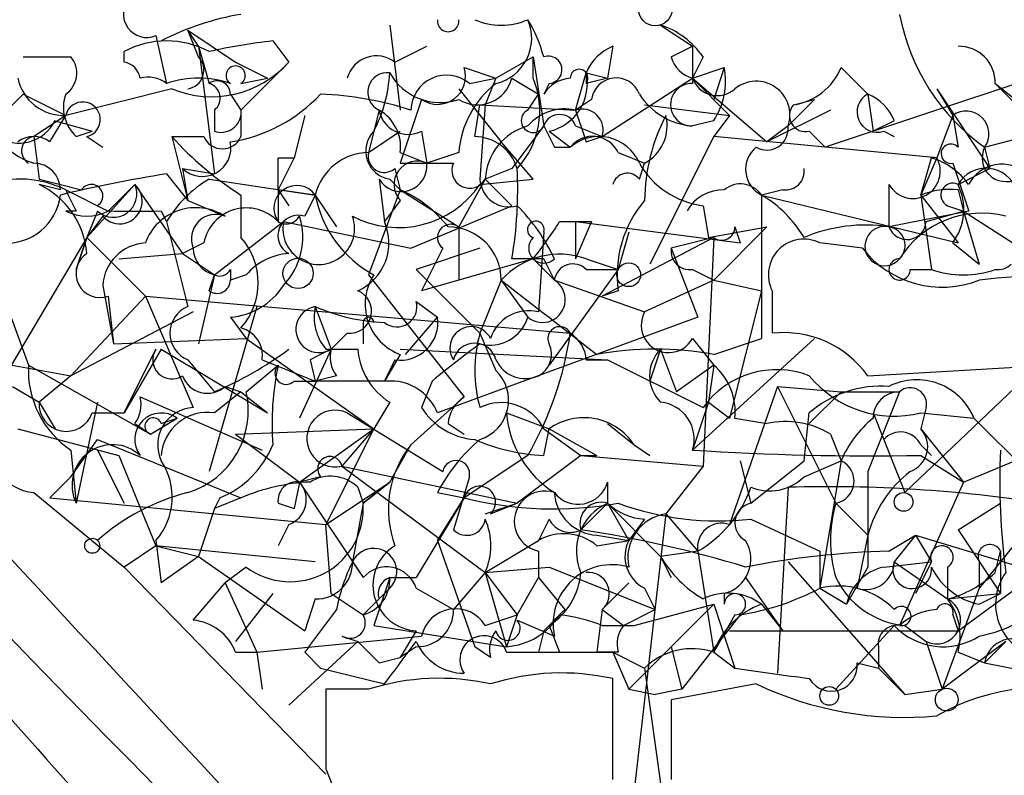
# Model space of a CAD drawing. Extents: x -181460 to 181984, y -359288 to 4684.
# Drawn here: x 182 to 198, y 4186 to 4198 of the extents above; entities that cross this region are included whole.
import ezdxf

# ---------------------------------------------------------------- set-up
doc = ezdxf.new("R2010")
doc.units = 0
doc.header["$MEASUREMENT"] = 0
doc.layers.add('MAIN', color=5, linetype='CONTINUOUS')

msp = doc.modelspace()

# ---------------------------------------------------------------- linework, layer by layer
at = {"layer": 'MAIN'}
for p, q in [((187.7907, 4198.0872), (187.96, 4196.7325)), ((192.1087, 4198.0872), (192.6167, 4197.7485)), ((184.0653, 4197.9179), (184.2347, 4197.1559)), ((184.7427, 4197.7485), (184.5733, 4198.0025)), ((184.5733, 4198.0025), (185.3353, 4197.4945)), ((184.7427, 4197.5792), (184.5733, 4198.0025)), ((184.7427, 4197.7485), (184.912, 4197.1559)), ((184.7427, 4197.7485), (184.9967, 4195.7165)), ((185.928, 4197.8332), (186.182, 4197.4945)), ((187.8753, 4197.4945), (188.3833, 4197.7485)), ((191.3467, 4197.7485), (191.262, 4197.2405)), ((192.278, 4197.5792), (192.6167, 4197.7485)), ((192.6167, 4197.7485), (192.6167, 4197.1559)), ((183.5573, 4197.4945), (183.5573, 4197.6639)), ((181.9487, 4197.5792), (182.7107, 4197.5792)), ((185.3353, 4197.4945), (185.8433, 4197.2405)), ((186.182, 4197.4945), (185.42, 4196.7325)), ((189.484, 4197.2405), (190.0767, 4197.5792)), ((190.0767, 4197.5792), (190.246, 4196.4785)), ((190.0767, 4197.2405), (190.0767, 4197.5792)), ((192.786, 4197.5792), (192.6167, 4197.2405)), ((188.976, 4197.4099), (189.484, 4197.2405)), ((190.754, 4196.7325), (190.9233, 4197.3252)), ((190.9233, 4197.3252), (190.9233, 4197.1559)), ((190.9233, 4197.3252), (191.262, 4197.2405)), ((192.6167, 4197.2405), (193.1247, 4197.4099)), ((193.1247, 4197.4099), (192.9553, 4196.9019)), ((194.9873, 4197.4099), (195.4107, 4196.9865)), ((185.42, 4197.1559), (185.8433, 4197.2405)), ((189.0607, 4197.1559), (189.484, 4197.2405)), ((189.484, 4197.2405), (189.3147, 4196.8172)), ((189.738, 4197.2405), (190.1613, 4196.9865)), ((190.3307, 4197.1559), (190.246, 4196.9865)), ((191.262, 4197.2405), (190.9233, 4197.1559)), ((191.1773, 4196.3092), (192.6167, 4197.2405)), ((192.6167, 4197.2405), (193.2093, 4196.6479)), ((192.6167, 4197.2405), (193.802, 4196.2245)), ((198.0353, 4197.2405), (194.7333, 4196.1399)), ((197.4427, 4197.1559), (197.7813, 4196.8172)), ((197.4427, 4197.1559), (198.2893, 4196.4785)), ((181.356, 4196.3939), (181.9487, 4196.9865)), ((181.9487, 4196.9865), (182.626, 4196.6479)), ((184.3193, 4197.0712), (182.626, 4196.6479)), ((185.2507, 4196.9865), (185.42, 4196.7325)), ((188.8913, 4197.0712), (189.5687, 4196.2245)), ((189.992, 4196.7325), (190.1613, 4196.9865)), ((195.4107, 4196.9865), (195.4953, 4196.3939)), ((196.5113, 4197.0712), (196.7653, 4196.6479)), ((196.5113, 4197.0712), (197.358, 4195.8012)), ((188.2987, 4196.9019), (187.96, 4195.8859)), ((189.1453, 4196.3092), (189.23, 4196.8172)), ((189.23, 4196.8172), (190.754, 4196.7325)), ((189.3147, 4196.8172), (189.23, 4195.6319)), ((191.008, 4196.9019), (190.754, 4196.7325)), ((191.8547, 4196.8172), (193.2093, 4196.6479)), ((194.1407, 4196.4785), (194.564, 4196.9019)), ((194.2253, 4196.8172), (194.564, 4196.9019)), ((182.626, 4196.6479), (182.118, 4196.3092)), ((182.372, 4196.2245), (182.626, 4196.6479)), ((184.9967, 4196.7325), (184.9967, 4196.3939)), ((185.42, 4196.7325), (185.42, 4196.3092)), ((185.42, 4196.6479), (185.42, 4196.3092)), ((186.436, 4196.6479), (186.2667, 4195.9705)), ((187.6213, 4196.7325), (187.452, 4196.0552)), ((193.2093, 4196.6479), (192.9553, 4196.3092)), ((194.818, 4196.7325), (193.802, 4196.2245)), ((196.7653, 4196.6479), (196.5113, 4195.9705)), ((196.7653, 4196.6479), (196.85, 4196.1399)), ((197.2733, 4196.1399), (199.5593, 4196.7325)), ((182.4567, 4196.5632), (183.0493, 4196.3939)), ((192.9553, 4196.5632), (192.6167, 4196.4785)), ((195.834, 4196.5632), (195.4953, 4196.3939)), ((182.7953, 4196.3092), (183.0493, 4196.3939)), ((187.452, 4196.0552), (187.96, 4196.3939)), ((188.2987, 4196.3939), (188.3833, 4195.8859)), ((190.3307, 4196.3939), (190.6693, 4196.1399)), ((190.754, 4196.4785), (191.1773, 4196.3092)), ((194.1407, 4196.4785), (193.802, 4196.2245)), ((194.4793, 4196.3939), (194.7333, 4196.1399)), ((195.4953, 4196.3939), (194.7333, 4196.1399)), ((195.6647, 4196.3939), (195.834, 4196.3092)), ((182.118, 4196.3092), (182.2027, 4195.6319)), ((182.9647, 4196.3092), (183.2187, 4196.1399)), ((184.3193, 4196.3092), (184.8273, 4196.3092)), ((184.3193, 4196.3092), (184.5733, 4195.2932)), ((190.0767, 4195.6319), (189.5687, 4196.2245)), ((190.9233, 4196.2245), (191.1773, 4196.3092)), ((192.9553, 4196.3092), (191.9393, 4194.2772)), ((196.5113, 4195.9705), (192.9553, 4196.3092)), ((187.96, 4196.0552), (188.3833, 4195.8859)), ((188.8913, 4196.0552), (188.3833, 4195.8859)), ((190.4153, 4196.1399), (190.6693, 4196.1399)), ((191.4313, 4196.0552), (191.8547, 4195.8859)), ((197.2733, 4196.1399), (197.358, 4195.8012)), ((197.2733, 4196.1399), (197.358, 4195.8012)), ((197.2733, 4196.1399), (197.358, 4195.8012)), ((186.0127, 4195.9705), (186.2667, 4195.9705)), ((186.2667, 4195.9705), (186.0127, 4195.4625)), ((191.77, 4195.6319), (191.8547, 4195.8859)), ((196.2573, 4195.3779), (196.4267, 4195.9705)), ((196.5113, 4195.9705), (196.2573, 4195.3779)), ((196.7653, 4195.8859), (197.0193, 4195.1239)), ((184.2347, 4195.7165), (184.5733, 4195.2932)), ((184.4887, 4195.8012), (184.9967, 4195.7165)), ((184.4887, 4195.8012), (184.5733, 4195.2932)), ((187.8753, 4195.8012), (187.96, 4195.4625)), ((189.738, 4195.8012), (189.3147, 4195.6319)), ((196.85, 4195.5472), (197.358, 4195.8012)), ((184.912, 4195.6319), (186.6053, 4195.3779)), ((187.6213, 4195.6319), (187.706, 4194.9545)), ((187.7907, 4195.6319), (187.96, 4195.4625)), ((189.3147, 4195.6319), (188.8913, 4194.8699)), ((189.23, 4195.5472), (190.0767, 4195.6319)), ((189.3147, 4195.6319), (189.738, 4195.2085)), ((182.5413, 4195.4625), (182.2027, 4195.5472)), ((182.626, 4195.4625), (183.3033, 4195.1239)), ((183.7267, 4195.5472), (182.9647, 4194.7005)), ((183.7267, 4195.5472), (183.3033, 4195.1239)), ((183.7267, 4195.5472), (184.4887, 4194.4465)), ((186.0127, 4195.4625), (186.182, 4195.2085)), ((186.6053, 4195.3779), (186.0127, 4195.4625)), ((187.96, 4195.4625), (187.452, 4194.1079)), ((187.96, 4195.4625), (188.8913, 4194.8699)), ((194.056, 4195.4625), (193.7173, 4195.3779)), ((195.7493, 4195.5472), (195.7493, 4194.8699)), ((196.85, 4195.4625), (196.9347, 4195.1239)), ((184.5733, 4195.2932), (185.166, 4195.0392)), ((185.42, 4195.3779), (185.42, 4194.7005)), ((186.6053, 4195.3779), (186.436, 4195.0392)), ((186.6053, 4195.3779), (186.944, 4194.8699)), ((187.96, 4195.2932), (187.706, 4194.9545)), ((193.7173, 4195.3779), (196.85, 4194.6159)), ((193.7173, 4195.3779), (193.7173, 4193.0919)), ((196.2573, 4195.3779), (196.4267, 4194.1925)), ((196.2573, 4195.3779), (196.85, 4194.6159)), ((182.7953, 4195.1239), (182.626, 4195.1239)), ((183.134, 4195.1239), (182.9647, 4194.7005)), ((183.134, 4195.2085), (183.3033, 4195.1239)), ((184.15, 4195.1239), (184.2347, 4194.9545)), ((188.1293, 4194.5312), (189.738, 4195.2085)), ((192.786, 4195.2085), (192.8707, 4194.7005)), ((197.0193, 4195.1239), (195.7493, 4194.8699)), ((196.342, 4194.9545), (196.9347, 4195.1239)), ((196.6807, 4195.2085), (196.9347, 4195.1239)), ((196.9347, 4195.1239), (198.12, 4194.3619)), ((196.9347, 4195.1239), (197.1887, 4194.2772)), ((183.2187, 4195.0392), (182.9647, 4194.7005)), ((184.9967, 4194.1079), (186.0973, 4194.9545)), ((186.0973, 4194.9545), (188.1293, 4194.5312)), ((190.5, 4194.9545), (191.008, 4194.9545)), ((190.754, 4194.9545), (193.3787, 4194.6159)), ((190.754, 4194.9545), (190.754, 4194.3619)), ((191.008, 4194.9545), (190.754, 4194.3619)), ((188.8913, 4194.8699), (188.8913, 4194.0232)), ((190.246, 4194.7852), (190.1613, 4193.5152)), ((191.6007, 4194.7852), (191.4313, 4194.1925)), ((192.8707, 4194.7005), (193.802, 4194.8699)), ((192.9553, 4194.0232), (193.802, 4194.8699)), ((193.294, 4194.8699), (193.3787, 4194.6159)), ((182.9647, 4194.7005), (181.61, 4192.4145)), ((182.7953, 4194.1925), (182.9647, 4194.7005)), ((182.9647, 4194.7005), (182.7953, 4194.1925)), ((182.9647, 4194.7005), (183.896, 4193.7692)), ((184.8273, 4194.6159), (184.4887, 4194.4465)), ((192.9553, 4194.7005), (191.1773, 4193.7692)), ((192.9553, 4194.7005), (192.278, 4194.5312)), ((192.9553, 4194.7005), (192.786, 4191.0599)), ((195.326, 4194.5312), (194.6487, 4194.6159)), ((196.7653, 4194.6159), (197.1887, 4194.2772)), ((189.23, 4194.5312), (188.214, 4194.1925)), ((188.6373, 4194.5312), (188.2987, 4193.8539)), ((192.278, 4194.5312), (192.7013, 4193.4305)), ((183.4727, 4194.3619), (184.4887, 4194.4465)), ((184.4887, 4194.4465), (184.9967, 4194.1079)), ((190.0767, 4194.3619), (188.2987, 4193.8539)), ((190.246, 4194.3619), (189.738, 4194.3619)), ((190.0767, 4194.3619), (190.4153, 4194.0232)), ((190.9233, 4194.3619), (191.4313, 4194.1925)), ((185.2507, 4194.1925), (185.2507, 4194.0232)), ((188.214, 4194.1925), (189.23, 4193.1765)), ((191.4313, 4194.1925), (190.3307, 4192.6685)), ((190.9233, 4194.1925), (191.4313, 4194.1925)), ((192.6167, 4194.1925), (192.9553, 4194.0232)), ((196.088, 4194.1925), (196.4267, 4194.1925)), ((184.9967, 4194.1079), (184.7427, 4193.0072)), ((184.912, 4193.8539), (184.9967, 4194.1079)), ((185.5047, 4194.1079), (185.2507, 4194.0232)), ((187.452, 4194.1079), (188.976, 4192.1605)), ((189.5687, 4194.0232), (189.23, 4193.1765)), ((189.5687, 4194.0232), (189.992, 4193.4305)), ((190.4153, 4194.0232), (191.8547, 4193.5152)), ((192.9553, 4194.0232), (191.8547, 4193.5152)), ((192.9553, 4194.0232), (193.7173, 4193.8539)), ((183.2187, 4193.9385), (183.388, 4193.0072)), ((191.4313, 4193.8539), (191.1773, 4193.7692)), ((193.7173, 4193.8539), (193.2093, 4191.8219)), ((193.8867, 4193.8539), (193.8867, 4193.1765)), ((183.896, 4193.7692), (182.7107, 4192.4992)), ((183.3033, 4193.7692), (183.388, 4193.0072)), ((183.896, 4193.7692), (190.6693, 4193.1765)), ((183.896, 4193.7692), (184.658, 4191.9912)), ((188.214, 4193.6845), (188.5527, 4193.4305)), ((181.6947, 4193.5999), (182.0333, 4192.6685)), ((184.658, 4193.5152), (182.7107, 4192.4992)), ((185.674, 4193.5999), (184.912, 4190.9752)), ((186.6053, 4193.5999), (186.8593, 4192.9225)), ((185.2507, 4193.4305), (185.5047, 4193.0919)), ((188.0447, 4192.8379), (188.5527, 4193.4305)), ((192.7013, 4193.4305), (188.5527, 4191.9065)), ((187.3673, 4193.3459), (187.3673, 4193.0072)), ((183.388, 4193.0072), (185.5047, 4193.0919)), ((185.5047, 4193.0919), (187.5367, 4191.6525)), ((187.1133, 4193.1765), (186.8593, 4192.9225)), ((189.23, 4193.1765), (189.484, 4192.5839)), ((192.6167, 4193.0919), (192.9553, 4192.6685)), ((194.564, 4193.0919), (192.6167, 4191.3139)), ((192.9553, 4192.8379), (193.7173, 4193.0919)), ((179.9167, 4193.0072), (182.7107, 4192.4992)), ((184.15, 4192.9225), (183.5573, 4191.9065)), ((183.5573, 4191.9065), (184.0653, 4192.9225)), ((184.15, 4192.9225), (185.8433, 4191.9065)), ((186.8593, 4192.9225), (186.3513, 4191.8219)), ((186.7747, 4192.9225), (187.2827, 4192.9225)), ((186.8593, 4192.9225), (187.2827, 4192.9225)), ((187.96, 4192.9225), (191.262, 4192.7532)), ((192.1087, 4192.9225), (191.9393, 4192.4145)), ((192.1087, 4192.9225), (192.3627, 4192.2452)), ((184.5733, 4192.7532), (184.9967, 4192.2452)), ((185.7587, 4192.7532), (186.6053, 4192.4145)), ((186.5207, 4192.7532), (186.6053, 4192.4145)), ((187.96, 4192.8379), (187.706, 4192.4145)), ((187.8753, 4192.7532), (187.706, 4192.4145)), ((190.9233, 4192.7532), (191.262, 4192.7532)), ((191.262, 4192.7532), (192.786, 4191.9912)), ((182.0333, 4192.6685), (183.9807, 4191.5679)), ((185.5047, 4192.2452), (186.0127, 4192.6685)), ((192.9553, 4192.6685), (192.3627, 4192.2452)), ((192.9553, 4192.6685), (192.8707, 4192.0759)), ((195.4107, 4192.4992), (198.374, 4192.6685)), ((182.7107, 4192.4992), (182.2027, 4192.0759)), ((186.2667, 4192.4145), (186.6053, 4192.4145)), ((186.944, 4192.4992), (186.6053, 4192.4145)), ((187.8753, 4192.4145), (186.6053, 4192.4145)), ((188.468, 4192.4145), (188.2987, 4191.9912)), ((197.866, 4192.4145), (196.0033, 4190.6365)), ((181.7793, 4192.3299), (182.2027, 4192.0759)), ((185.166, 4192.3299), (185.42, 4192.2452)), ((193.9713, 4192.3299), (193.2093, 4190.1285)), ((193.9713, 4192.3299), (194.9873, 4192.2452)), ((193.9713, 4192.3299), (194.9027, 4190.4672)), ((183.8113, 4192.1605), (185.7587, 4191.3139)), ((185.42, 4192.2452), (184.9967, 4191.9065)), ((185.42, 4192.2452), (185.8433, 4191.9065)), ((188.1293, 4191.3985), (188.976, 4192.1605)), ((194.9873, 4192.2452), (194.4793, 4191.7372)), ((194.9873, 4192.2452), (195.9187, 4192.2452)), ((195.9187, 4192.2452), (195.4107, 4190.9752)), ((182.2027, 4192.0759), (182.4567, 4191.6525)), ((183.134, 4192.0759), (182.7953, 4190.4672)), ((187.7907, 4192.0759), (187.5367, 4191.6525)), ((192.8707, 4192.0759), (192.6167, 4191.3139)), ((192.8707, 4192.0759), (193.2093, 4191.8219)), ((196.342, 4191.9912), (196.2573, 4191.6525)), ((196.9347, 4190.8059), (199.8133, 4191.9912)), ((183.0493, 4191.9065), (183.5573, 4191.9065)), ((183.9807, 4191.5679), (184.404, 4191.8219)), ((184.15, 4191.7372), (184.404, 4191.8219)), ((187.1133, 4191.9065), (187.5367, 4191.6525)), ((187.1133, 4191.9065), (188.6373, 4190.9752)), ((189.6533, 4191.9065), (190.3307, 4191.6525)), ((193.294, 4191.8219), (193.802, 4191.7372)), ((194.3947, 4191.1445), (194.4793, 4191.9065)), ((195.4953, 4191.9065), (196.0033, 4190.6365)), ((196.2573, 4191.9065), (197.104, 4191.8219)), ((197.104, 4191.8219), (198.0353, 4190.8905)), ((181.864, 4191.6525), (183.4727, 4191.2292)), ((183.7267, 4191.7372), (183.9807, 4191.5679)), ((185.3353, 4191.5679), (187.5367, 4191.6525)), ((186.3513, 4190.8059), (187.5367, 4191.6525)), ((187.5367, 4191.6525), (186.7747, 4190.1285)), ((187.5367, 4191.6525), (187.0287, 4191.0599)), ((188.722, 4191.7372), (188.976, 4191.5679)), ((190.246, 4191.6525), (190.8387, 4191.2292)), ((190.246, 4191.2292), (190.3307, 4191.6525)), ((190.3307, 4191.6525), (191.0927, 4191.2292)), ((191.262, 4191.7372), (191.6853, 4191.3985)), ((196.2573, 4191.6525), (196.9347, 4190.8059)), ((182.7107, 4190.8905), (183.134, 4191.4832)), ((183.134, 4191.4832), (185.42, 4190.5519)), ((185.3353, 4191.5679), (186.3513, 4190.8059)), ((194.818, 4191.5679), (194.9873, 4191.1445)), ((182.7107, 4191.3139), (182.7953, 4190.4672)), ((183.134, 4191.3139), (183.5573, 4190.4672)), ((187.7907, 4190.8059), (188.1293, 4191.3985)), ((191.6853, 4191.3985), (191.9393, 4191.2292)), ((196.2573, 4191.3985), (196.4267, 4191.2292)), ((183.4727, 4191.2292), (184.0653, 4189.7899)), ((189.992, 4191.2292), (188.976, 4190.5519)), ((190.8387, 4191.2292), (189.8227, 4190.4672)), ((190.8387, 4191.2292), (191.0927, 4191.2292)), ((190.8387, 4191.2292), (191.0927, 4191.2292)), ((190.8387, 4191.2292), (192.786, 4191.0599)), ((196.2573, 4191.2292), (196.9347, 4190.8059)), ((187.0287, 4191.0599), (189.8227, 4190.4672)), ((187.0287, 4191.0599), (189.3147, 4189.3665)), ((192.786, 4191.0599), (192.1933, 4190.2979)), ((193.3787, 4191.1445), (193.548, 4190.4672)), ((193.548, 4190.4672), (194.3947, 4191.1445)), ((194.3947, 4190.8905), (194.9873, 4191.1445)), ((194.9873, 4191.1445), (194.6487, 4189.1125)), ((182.7107, 4190.8905), (182.372, 4190.5519)), ((186.69, 4190.8905), (186.3513, 4190.8059)), ((189.0607, 4190.8905), (188.8067, 4190.0439)), ((186.3513, 4190.8059), (186.2667, 4190.3825)), ((186.3513, 4190.8059), (187.3673, 4189.2819)), ((186.7747, 4190.1285), (187.7907, 4190.8059)), ((187.2827, 4190.7212), (187.3673, 4190.4672)), ((187.7907, 4190.8059), (187.3673, 4190.4672)), ((187.3673, 4190.4672), (187.7907, 4190.8059)), ((191.262, 4190.8059), (191.262, 4190.4672)), ((194.1407, 4190.7212), (193.9713, 4187.7579)), ((196.9347, 4190.8059), (195.9187, 4188.5199)), ((182.118, 4190.6365), (183.5573, 4189.4512)), ((182.372, 4190.5519), (186.7747, 4190.1285)), ((185.0813, 4190.5519), (184.9967, 4190.3825)), ((185.42, 4190.5519), (184.9967, 4190.3825)), ((188.976, 4190.5519), (188.214, 4189.2819)), ((188.5527, 4190.6365), (188.976, 4190.5519)), ((188.5527, 4189.8745), (188.976, 4190.5519)), ((184.9967, 4190.3825), (184.7427, 4189.6205)), ((186.0127, 4190.4672), (186.2667, 4190.3825)), ((187.3673, 4190.4672), (187.198, 4189.5359)), ((189.3147, 4190.2979), (189.8227, 4190.4672)), ((189.3993, 4190.2979), (189.8227, 4190.4672)), ((191.262, 4190.4672), (190.8387, 4190.0439)), ((191.262, 4190.4672), (191.6007, 4189.8745)), ((191.262, 4190.4672), (192.1087, 4189.6205)), ((194.9027, 4190.4672), (195.4107, 4189.9592)), ((196.85, 4190.0439), (197.5273, 4190.4672)), ((198.2047, 4190.3825), (197.1887, 4189.1125)), ((190.3307, 4190.2132), (190.1613, 4189.8745)), ((191.8547, 4190.2132), (191.6007, 4189.8745)), ((192.1933, 4190.2979), (191.6853, 4185.8952)), ((192.1933, 4190.2979), (192.7013, 4189.7052)), ((193.548, 4190.2132), (194.6487, 4189.7052)), ((186.182, 4190.1285), (186.0127, 4189.7899)), ((186.8593, 4189.0279), (186.7747, 4190.1285)), ((191.0927, 4189.9592), (191.6007, 4189.8745)), ((195.4107, 4189.9592), (195.2413, 4189.1125)), ((195.7493, 4189.7052), (196.1727, 4189.9592)), ((196.1727, 4189.9592), (195.834, 4189.5359)), ((196.1727, 4189.9592), (196.4267, 4189.5359)), ((196.1727, 4189.9592), (198.12, 4189.3665)), ((196.85, 4190.0439), (197.5273, 4189.0279)), ((184.0653, 4189.7899), (183.5573, 4189.4512)), ((184.0653, 4189.8745), (184.15, 4189.1972)), ((186.6053, 4189.5359), (184.0653, 4189.7899)), ((184.0653, 4189.7899), (184.7427, 4189.6205)), ((188.5527, 4189.8745), (189.1453, 4188.1812)), ((191.0927, 4189.7899), (191.6007, 4189.8745)), ((184.7427, 4189.6205), (184.15, 4189.1972)), ((184.7427, 4189.6205), (186.436, 4188.4352)), ((190.1613, 4189.7052), (190.1613, 4189.2819)), ((192.7013, 4189.7052), (192.1087, 4189.6205)), ((192.1087, 4189.6205), (192.278, 4189.2819)), ((192.1087, 4189.6205), (192.278, 4189.2819)), ((192.7013, 4189.7052), (192.9553, 4188.0965)), ((194.6487, 4189.7052), (194.6487, 4189.1125)), ((197.4427, 4189.3665), (197.5273, 4189.7052)), ((197.5273, 4189.7052), (197.5273, 4189.0279)), ((183.5573, 4189.4512), (186.7747, 4186.1492)), ((185.5047, 4189.4512), (185.166, 4189.1972)), ((187.198, 4189.5359), (187.3673, 4189.2819)), ((189.3147, 4189.3665), (190.3307, 4189.4512)), ((190.3307, 4189.4512), (192.024, 4188.7739)), ((194.1407, 4189.5359), (196.0033, 4187.4192)), ((195.4107, 4189.4512), (195.072, 4188.8585)), ((195.6647, 4189.4512), (196.4267, 4189.5359)), ((195.834, 4189.5359), (196.6807, 4188.9432)), ((196.4267, 4189.5359), (196.1727, 4189.0279)), ((196.6807, 4189.4512), (196.6807, 4188.9432)), ((197.1887, 4189.5359), (197.1887, 4189.1125)), ((187.7907, 4189.2819), (187.5367, 4188.5199)), ((187.7907, 4189.2819), (188.214, 4189.2819)), ((189.3147, 4189.3665), (188.8067, 4188.7739)), ((189.3147, 4189.3665), (189.8227, 4188.6892)), ((189.3147, 4189.3665), (189.6533, 4188.1812)), ((189.8227, 4188.6892), (190.1613, 4189.2819)), ((190.1613, 4189.2819), (190.5847, 4188.7739)), ((193.4633, 4189.2819), (194.056, 4188.4352)), ((196.85, 4188.4352), (198.12, 4189.3665)), ((184.658, 4188.6045), (185.166, 4189.1972)), ((185.166, 4189.1972), (185.674, 4188.0965)), ((191.6007, 4189.1972), (191.1773, 4188.7739)), ((185.928, 4189.0279), (185.3353, 4188.2659)), ((187.7907, 4189.1125), (187.6213, 4188.9432)), ((188.214, 4189.1125), (188.8067, 4188.7739)), ((191.8547, 4189.1125), (192.024, 4188.7739)), ((193.1247, 4189.0279), (193.1247, 4188.8585)), ((194.6487, 4189.1125), (195.072, 4188.8585)), ((197.1887, 4189.1125), (196.596, 4187.5039)), ((196.6807, 4188.9432), (197.5273, 4189.0279)), ((197.1887, 4188.8585), (197.5273, 4189.0279)), ((186.6053, 4188.9432), (186.436, 4188.4352)), ((187.3673, 4188.6892), (187.6213, 4188.9432)), ((191.6853, 4188.5199), (192.9553, 4188.8585)), ((192.9553, 4188.8585), (192.278, 4188.1812)), ((192.9553, 4188.8585), (193.294, 4187.8425)), ((193.7173, 4188.8585), (194.056, 4188.4352)), ((193.7173, 4188.8585), (194.056, 4188.4352)), ((189.3147, 4188.5199), (189.8227, 4188.6892)), ((189.8227, 4188.6892), (189.6533, 4188.1812)), ((190.246, 4188.4352), (190.5847, 4188.7739)), ((191.1773, 4188.7739), (191.0927, 4188.0965)), ((191.1773, 4188.7739), (191.516, 4188.5199)), ((191.1773, 4188.7739), (191.516, 4188.5199)), ((191.516, 4188.5199), (192.024, 4188.7739)), ((193.3787, 4188.6892), (192.4473, 4187.5039)), ((193.294, 4188.6892), (192.9553, 4188.0965)), ((196.7653, 4188.6892), (196.85, 4188.4352)), ((187.5367, 4188.5199), (189.6533, 4188.1812)), ((189.8227, 4188.6045), (190.4153, 4188.3505)), ((190.3307, 4188.5199), (190.5, 4188.0965)), ((191.1773, 4188.5199), (191.6853, 4188.5199)), ((194.9027, 4187.5039), (195.834, 4188.5199)), ((196.0033, 4188.5199), (196.342, 4188.2659)), ((185.674, 4188.0965), (188.2987, 4188.3505)), ((187.0287, 4188.3505), (187.2827, 4188.2659)), ((188.214, 4188.4352), (187.96, 4188.0119)), ((190.246, 4188.4352), (190.1613, 4188.0965)), ((193.2093, 4188.4352), (196.85, 4188.4352)), ((187.2827, 4188.2659), (186.182, 4187.2499)), ((188.214, 4188.1812), (187.96, 4188.0119)), ((189.3993, 4188.0119), (189.1453, 4188.1812)), ((191.6007, 4187.5039), (192.278, 4188.1812)), ((192.278, 4188.1812), (192.4473, 4187.5039)), ((195.58, 4188.1812), (195.58, 4187.8425)), ((196.342, 4188.2659), (196.596, 4187.5039)), ((197.612, 4188.2659), (196.596, 4187.5039)), ((197.612, 4188.2659), (197.2733, 4187.9272)), ((185.3353, 4188.0965), (185.674, 4188.0965)), ((185.674, 4188.0965), (185.7587, 4187.5039)), ((186.436, 4188.0965), (186.69, 4187.8425)), ((191.4313, 4188.0965), (191.0927, 4188.0965)), ((191.3467, 4188.0965), (191.8547, 4187.8425)), ((191.3467, 4188.0965), (191.6007, 4187.5039)), ((192.9553, 4188.0965), (193.294, 4187.8425)), ((196.85, 4188.0965), (197.2733, 4187.9272)), ((187.6213, 4187.9272), (187.96, 4188.0119)), ((195.2413, 4187.9272), (195.58, 4187.8425)), ((197.2733, 4187.9272), (198.5433, 4187.6732)), ((186.69, 4187.8425), (187.706, 4187.5885)), ((191.8547, 4187.8425), (192.4473, 4183.5245)), ((195.58, 4187.8425), (196.0033, 4187.4192)), ((191.3467, 4186.0645), (191.3467, 4187.6732)), ((193.6327, 4187.5885), (192.278, 4187.3345)), ((187.452, 4187.5039), (186.7747, 4187.5039)), ((191.6007, 4187.5039), (192.024, 4187.4192)), ((192.4473, 4187.5039), (192.024, 4187.4192)), ((196.0033, 4187.4192), (196.596, 4187.5039)), ((186.7747, 4186.2339), (186.944, 4185.8105))]:
    msp.add_line(p, q, dxfattribs=at)
for centre, radius in [((192.0239, 4198.3412), 0.2677), ((186.3301, 4194.1291), 0.2413), ((191.6006, 4194.1079), 0.1893), ((195.9821, 4190.4884), 0.1496), ((183.0493, 4189.7899), 0.1197), ((194.7968, 4187.3981), 0.1496), ((196.6691, 4187.3384), 0.1809)]:
    msp.add_circle(centre, radius, dxfattribs=at)
for centre, radius, start, end in [((1629.7166, 5528.3365), 1972.0187, 222.247122, 222.9052242), ((336.1083, 4337.0054), 214.3234, 220.048088, 229.565936), ((183.9195, 4198.2612), 0.373, 138.06416, 293.011), ((186.0976, 4194.1066), 4.2048, 99.27348, 117.59252), ((199.2236, 4198.8798), 3.3632, 190.68046, 234.5562), ((197.0998, 4191.4844), 6.8617, 74.21208, 87.84349), ((188.722, 4198.1506), 0.1706, 172.82917, 7.17083), ((189.5687, 4199.145), 1.0612, 246.48593, 293.50911), ((189.3146, 4197.8756), 0.7394, 283.24496, 23.62494), ((188.0487, 4196.9883), 2.2754, 15.05194, 31.34422), ((191.686, 4196.8181), 1.3376, 34.67971, 71.5786), ((184.2346, 4196.3935), 1.4397, 61.93266, 118.06383), ((186.9481, 4188.578), 9.3112, 96.2897, 102.63099), ((191.6431, 4197.0286), 0.7785, 112.37813, 157.60545), ((196.8641, 4197.1699), 0.5788, 358.61392, 91.39597), ((187.579, 4197.1134), 0.4827, 52.13543, 164.73447), ((190.3186, 4197.3736), 0.218, 273.18129, 109.44878), ((182.3988, 4197.3214), 0.4047, 304.15342, 39.57533), ((183.5153, 4197.1985), 0.299, 8.0759, 81.9241), ((184.9516, 4198.5987), 1.6532, 247.51317, 318.09419), ((184.531, 4197.3675), 0.2993, 278.12469, 45), ((185.3354, 4197.2829), 0.1527, 303.66924, 236.29952), ((192.7439, 4197.7064), 0.483, 195.27073, 254.72927), ((187.7528, 4197.0155), 0.312, 83.02303, 245.07739), ((185.5338, 4197.4404), 2.2598, 332.41328, 357.07796), ((188.595, 4197.7739), 0.921, 209.15612, 288.76743), ((188.6962, 4196.7215), 0.567, 50.00038, 178.88839), ((188.5527, 4197.2688), 0.4462, 235.30566, 18.43495), ((190.1614, 4197.1558), 0.7805, 282.52801, 12.53518), ((190.8104, 4197.2406), 0.1411, 323.12198, 180.04061), ((191.9813, 4197.1984), 1.1628, 326.88938, 10.47981), ((194.0835, 4197.7856), 0.9787, 278.33045, 337.42787), ((182.5908, 4197.3888), 0.7417, 191.53261, 272.72006), ((183.9384, 4196.775), 0.4826, 52.12085, 105.27178), ((184.7427, 4195.673), 1.5675, 71.08998, 108.91002), ((185.039, 4196.9866), 0.2116, 359.97294, 126.87531), ((184.8485, 4196.923), 0.2414, 307.88123, 74.74904), ((189.191, 4197.3804), 0.5646, 237.93976, 345.65364), ((190.4325, 4195.9352), 1.5459, 127.84768, 175.54785), ((188.8373, 4196.7172), 1.3454, 317.09033, 22.89046), ((190.7116, 4196.6903), 0.5518, 94.39632, 147.53677), ((191.3996, 4196.849), 0.3951, 20.36595, 172.30667), ((192.6062, 4196.8172), 0.3389, 88.22435, 271.77565), ((193.0118, 4197.3816), 0.4195, 199.65291, 312.27553), ((193.6327, 4196.6539), 0.5375, 340.95146, 129.06438), ((183.2185, 4196.7748), 0.6292, 160.33821, 227.73121), ((184.8667, 4198.6902), 2.4954, 278.85195, 316.94215), ((186.4698, 4191.5337), 5.4572, 72.29649, 87.68749), ((192.7015, 4197.5795), 1.1043, 212.48114, 265.59572), ((195.5634, 4196.7012), 0.3236, 118.15685, 288.24456), ((195.1146, 4196.2671), 0.778, 22.37172, 67.62828), ((182.8981, 4196.5813), 0.2801, 283.75349, 166.24651), ((194.4229, 4196.6479), 0.2602, 139.41065, 282.51925), ((185.0995, 4196.7023), 0.3251, 251.56505, 350.36672), ((188.087, 4196.8173), 0.4734, 190.32, 296.56505), ((187.2827, 4196.1398), 0.6826, 352.88019, 60.26137), ((190.0767, 4196.5632), 0.1893, 116.57859, 333.42141), ((190.5845, 4195.971), 0.7801, 77.45128, 139.41862), ((190.5, 4196.3939), 0.2677, 18.42141, 161.57859), ((190.8568, 4196.412), 0.3366, 342.21642, 107.78358), ((317.831, 4238.801), 133.8593, 198.316987, 198.546184), ((191.5341, 4196.4846), 0.6791, 298.16876, 13.91347), ((194.8588, 4195.262), 3.0043, 152.52828, 179.40496), ((196.9769, 4196.3515), 0.3642, 324.47695, 125.52305), ((181.8771, 4196.8538), 0.6483, 237.1384, 333.37172), ((187.8611, 4196.0787), 0.4523, 135.82409, 261.04581), ((190.2392, 4195.5865), 0.9256, 105.48965, 177.1886), ((359.3329, 4069.128), 211.6803, 143.014185, 143.243346), ((274.9706, 4238.6292), 94.6305, 206.45046, 206.67967), ((193.802, 4196.4362), 0.3413, 240.2572, 7.11877), ((182.456, 4196.9858), 1.1506, 216.01639, 252.91777), ((182.118, 4195.886), 0.4232, 53.11656, 126.88344), ((182.1514, 4196.0824), 0.2292, 98.37752, 238.99338), ((188.1291, 4199.6959), 5.0975, 221.63531, 237.89597), ((184.8045, 4196.1301), 0.456, 226.16406, 11.9456), ((185.1237, 4196.4362), 0.3225, 203.19392, 336.79908), ((189.1369, 4195.5924), 0.7168, 16.9335, 89.3286), ((191.0245, 4195.8657), 0.4487, 24.97756, 142.33331), ((191.1273, 4195.6125), 0.6985, 23.04456, 130.97141), ((196.7351, 4196.0371), 0.1542, 41.81871, 281.29536), ((187.4641, 4195.1721), 0.8832, 90.785, 166.52395), ((187.7059, 4195.9987), 0.2601, 167.45447, 310.6204), ((193.9175, 4195.7858), 0.4544, 128.80946, 243.85789), ((197.612, 4195.9706), 0.3787, 153.44172, 296.55828), ((182.1179, 4195.4625), 0.4234, 0, 89.98647), ((59.0127, 4195.7165), 127.0003, 359.885409, 0.114591), ((187.9741, 4195.8435), 0.4114, 210.9542, 5.9157), ((188.2309, 4195.5472), 0.3714, 65.77436, 223.15591), ((188.3834, 4407.5857), 211.7002, 269.885409, 270.114564), ((189.0667, 4195.771), 0.2843, 156.15826, 330.7125), ((192.9557, 4196.5636), 1.3657, 209.75061, 262.86197), ((196.1303, 4195.7589), 0.4358, 209.05843, 29.04694), ((196.0884, 4194.8704), 1.1509, 36.01859, 72.90642), ((197.5508, 4195.2696), 0.5996, 48.17683, 152.42214), ((187.7556, 4173.704), 22.2923, 99.08749, 103.52713), ((183.3023, 4195.4628), 6.5292, 350.29286, 2.97091), ((191.5795, 4195.4838), 0.2413, 37.86249, 164.76571), ((194.0983, 4195.7589), 0.2994, 261.87802, 8.12198), ((197.2961, 4195.29), 0.5149, 19.5715, 150.0343), ((181.8871, 4193.947), 1.686, 64.0079, 108.3608), ((224.8972, 4364.8956), 174.5652, 255.843211, 256.072362), ((183.0352, 4195.3637), 0.184, 302.48075, 147.51925), ((185.8849, 4193.9819), 1.9155, 120.52515, 149.48562), ((189.691, 4195.6507), 0.4614, 182.33528, 286.58506), ((193.3826, 4195.1509), 0.4044, 34.14588, 129.61332), ((196.7654, 4195.3779), 0.1893, 63.44849, 243.43495), ((181.6166, 4194.3273), 1.3534, 5.05299, 64.33808), ((267.3506, 4237.6132), 94.6305, 206.45046, 206.67967), ((183.388, 4195.3948), 0.3714, 226.84409, 24.22564), ((183.4868, 4195.2791), 0.3598, 221.82267, 48.17733), ((186.309, 4195.1662), 0.3642, 35.54499, 215.54499), ((313.0126, 4195.2085), 127.0002, 179.885409, 180.114592), ((187.9288, 4196.4342), 1.5748, 242.35126, 325.71859), ((187.156, 4193.6425), 1.9897, 38.08865, 66.16616), ((193.1104, 4194.7995), 0.6632, 88.7644, 150.71378), ((196.7228, 4194.2351), 1.234, 84.08335, 112.16268), ((196.0411, 4195.1513), 0.9006, 323.52454, 26.07852), ((181.6844, 4195.475), 0.8623, 265.05041, 353.53508), ((188.4062, 4195.7222), 1.8335, 190.82333, 241.69205), ((193.2567, 4194.0988), 1.8418, 139.57147, 187.64131), ((192.7436, 4193.7268), 1.9168, 30.52905, 59.47095), ((182.9647, 4195.7586), 0.7194, 241.91393, 298.07905), ((183.7267, 4406.7737), 211.6502, 269.885381, 270.114592), ((184.7004, 4194.3194), 0.8573, 57.10334, 159.76623), ((185.5073, 4194.4795), 0.6936, 43.22396, 168.65766), ((187.7206, 4193.1063), 2.9729, 24.98324, 45.00136), ((197.2243, 4193.5532), 1.5358, 75.3774, 148.22557), ((523.0537, 4278.9271), 349.0698, 193.919658, 194.148841), ((185.0179, 4194.6793), 0.3892, 67.63268, 202.36732), ((186.3327, 4194.7327), 0.3234, 71.37459, 242.23073), ((186.1397, 4195.1661), 0.2468, 239.02828, 329.04819), ((186.6594, 4194.8446), 0.5727, 168.93727, 19.86515), ((185.3074, 4194.7004), 1.0975, 316.03371, 17.98095), ((186.9441, 4194.6158), 0.8338, 293.96109, 23.96737), ((190.119, 4194.8275), 0.1339, 341.57859, 251.57859), ((184.9738, 4198.4545), 6.5413, 321.26988, 327.65201), ((196.0367, 4194.9747), 0.3059, 200.03431, 356.21457), ((188.7644, 4194.7005), 0.2117, 53.16259, 233.10304), ((188.722, 4194.0232), 0.8467, 0, 90), ((193.0823, 4194.8698), 0.2116, 233.12469, 0.02706), ((195.3683, 4192.4158), 2.4835, 81.17526, 113.08075), ((195.6794, 4194.5644), 0.3134, 77.11227, 319.7615), ((195.707, 4194.5736), 0.2993, 315, 81.87531), ((183.9383, 4193.8963), 0.7208, 93.36413, 176.64381), ((184.6159, 4193.9809), 1.0791, 318.17025, 41.82579), ((190.246, 4194.5312), 0.2394, 135, 315), ((194.3947, 4194.1079), 0.568, 63.43495, 206.56505), ((185.0993, 4194.5371), 0.4413, 180.76598, 256.55578), ((192.5744, 4194.4889), 0.2994, 171.87802, 278.12198), ((196.5961, 4195.5193), 1.6092, 217.88185, 291.60835), ((183.1703, 4194.126), 0.3808, 122.68008, 290.44333), ((186.2452, 4193.4733), 0.9752, 93.71559, 139.4038), ((190.5, 4193.1765), 1.2587, 70.34863, 137.72417), ((105.6257, 4151.8526), 94.6976, 26.443722, 26.672824), ((195.9186, 4194.1925), 0.1694, 89.96618, 0), ((185.0814, 4194.2772), 0.1893, 243.42141, 333.42141), ((190.7116, 4193.9808), 0.2993, 45, 171.85636), ((196.9347, 4195.6321), 1.5266, 250.5633, 289.4367), ((197.4849, 4194.4891), 0.2996, 261.90235, 314.98648), ((185.039, 4194.0232), 0.2117, 233.12469, 0), ((188.2562, 4193.6422), 0.8571, 147.08683, 249.78273), ((486.6649, 4574.4423), 482.685, 232.011204, 232.240379), ((190.2241, 4193.7123), 0.365, 230.52398, 58.40895), ((198.8828, 4179.1916), 14.928, 87.72761, 96.51622), ((185.166, 4194.5311), 1.1039, 274.4007, 327.5308), ((187.1495, 4193.5273), 0.3527, 264.10835, 67.81248), ((187.9036, 4193.5999), 0.3218, 232.11877, 15.24575), ((184.7427, 4193.1765), 0.456, 111.80608, 248.18926), ((186.6646, 4193.2358), 0.3689, 99.25039, 301.85885), ((187.3679, 4193.4307), 0.7811, 167.49029, 220.58697), ((187.8531, 4196.4954), 3.1529, 246.68664, 267.3259), ((190.002, 4192.9044), 0.6312, 75.38256, 162.71908), ((192.2357, 4193.3035), 0.4359, 150.94157, 330.95306), ((187.452, 4193.3458), 0.0847, 0.06765, 179.93235), ((187.96, 4193.3459), 0.5987, 261.86719, 8.12334), ((189.3893, 4193.618), 0.6312, 255.38256, 342.71908), ((185.3099, 4192.8209), 0.4539, 351.4218, 75.96069), ((189.093, 4192.94), 0.3419, 26.37769, 213.12294), ((190.5, 4193.0919), 0.1893, 26.55151, 206.57859), ((191.2611, 4192.5838), 2.1158, 163.7321, 196.2653), ((185.2329, 4193.9759), 5.4949, 330.00874, 351.63484), ((190.3731, 4192.7109), 0.5518, 4.39632, 57.53677), ((194.0693, 4191.5341), 1.6525, 35.73397, 96.34402), ((184.3193, 4192.7532), 0.3053, 146.31514, 303.70048), ((182.8764, 4197.3315), 5.5105, 292.62954, 306.86033), ((229.02, 4108.1779), 94.6529, 116.450487, 116.679643), ((187.3252, 4192.7956), 0.4829, 164.76361, 217.86666), ((188.3826, 4193.0068), 1.1031, 184.38277, 237.55032), ((198.3566, 4180.4875), 15.4932, 126.09127, 129.66191), ((189.1453, 4192.6685), 0.349, 14.04022, 165.95579), ((189.992, 4192.8379), 0.3787, 296.55828, 26.55828), ((192.024, 4187.7542), 5.1683, 79.6189, 100.3811), ((192.5318, 4192.4992), 0.5985, 134.98646, 225.01354), ((189.9496, 4192.9648), 0.5114, 204.44025, 294.45044), ((183.5572, 4192.5839), 1.5262, 176.82246, 236.31514), ((190.4132, 4191.7372), 4.498, 168.05053, 184.3185), ((186.1397, 4192.5415), 0.1796, 135, 315), ((189.0268, 4192.1097), 0.6587, 287.97003, 46.04565), ((193.9592, 4191.1567), 1.4397, 68.82306, 144.57567), ((192.3085, 4191.9187), 0.9902, 354.39016, 49.21796), ((184.8838, 4192.6403), 0.4195, 199.65291, 312.27553), ((187.7967, 4191.6041), 0.8142, 21.80141, 84.46026), ((195.834, 4193.6), 1.7456, 219.09657, 284.03386), ((196.1919, 4191.4499), 0.985, 22.18809, 116.70032), ((195.6224, 4190.594), 1.7405, 85.81893, 131.05369), ((196.0881, 4192.0477), 0.2602, 347.45447, 130.6204), ((183.346, 4192.0334), 0.4823, 322.11564, 15.27804), ((184.1661, 4191.9462), 1.3715, 287.27104, 12.59133), ((189.2722, 4191.6949), 0.5518, 122.46323, 175.60368), ((195.9187, 4191.8218), 0.4234, 90, 179.98647), ((182.6376, 4192.0489), 0.4357, 176.44745, 340.92037), ((184.6862, 4191.3986), 0.5933, 92.72447, 205.35582), ((186.9203, 4191.4983), 0.4515, 64.69487, 283.88854), ((189.23, 4192.5838), 1.1039, 212.4692, 265.5993), ((189.5687, 4191.3139), 0.7573, 26.56167, 116.56843), ((192.0541, 4191.4891), 0.5893, 342.70282, 84.6841), ((184.1501, 4191.4831), 0.4234, 53.15176, 216.84824), ((184.023, 4191.6949), 0.1339, 18.42141, 251.57859), ((184.8838, 4191.1798), 0.7354, 81.16913, 176.14861), ((191.3045, 4192.0336), 1.6561, 184.40162, 237.52483), ((190.8865, 4190.8773), 0.9539, 33.12359, 125.63962), ((196.5955, 4190.4676), 1.7448, 129.08956, 157.17351), ((194.0984, 4190.3828), 1.3865, 58.73362, 102.34413), ((195.9469, 4191.3703), 0.4195, 289.65291, 42.27553), ((182.2142, 4191.4926), 0.8615, 174.98561, 263.58857), ((191.0067, 4189.3677), 2.7626, 130.02518, 152.65953), ((190.3945, 4194.3846), 3.1589, 246.70567, 267.30552), ((195.9328, 4191.2435), 0.3596, 25.53184, 138.20108), ((183.3729, 4190.7553), 0.6456, 47.22841, 206.50947), ((184.4889, 4191.9911), 1.5563, 292.37293, 337.61886), ((189.4144, 4190.3712), 1.6452, 141.3614, 200.69096), ((195.4941, 4236.7073), 45.4845, 266.37298, 270.96143), ((208.285, 4190.8063), 10.7697, 177.29851, 187.68289), ((159.5189, 4169.6662), 27.5178, 28.01931, 51.59155), ((186.8382, 4191.0175), 0.1952, 12.54791, 220.59493), ((183.2723, 4190.5652), 1.0516, 318.94426, 33.42563), ((188.849, 4190.9328), 0.2159, 348.70048, 168.67445), ((194.8321, 4190.8199), 0.3598, 281.3193, 64.44628), ((186.8473, 4190.2738), 0.6243, 45.77878, 121.54137), ((193.8443, 4191.441), 0.7784, 247.62587, 314.9948), ((576.4104, 4190.2132), 381.0005, 179.885409, 180.114592), ((197.2728, 4189.4516), 1.9301, 127.86978, 164.75191), ((186.6692, 4187.6505), 3.1589, 92.69448, 113.29433), ((186.309, 4190.5096), 0.2993, 81.87531, 188.14364), ((186.0408, 4190.5236), 0.4196, 289.66577, 42.27644), ((189.2223, 4190.4826), 0.2559, 313.78045, 164.2853), ((190.7963, 4190.933), 0.4828, 217.8906, 344.73447), ((191.7628, 4191.3481), 1.8921, 299.73699, 340.6505), ((194.776, 4168.2477), 22.4825, 81.22786, 91.61925), ((185.4123, 4187.3114), 3.4293, 104.16146, 131.6334), ((190.4038, 4196.3119), 5.9343, 256.07803, 279.97073), ((190.2609, 4190.1783), 0.4835, 71.37769, 258.11134), ((191.1349, 4190.6788), 0.7208, 183.36413, 266.64381), ((186.2046, 4190.3834), 1.1657, 233.10061, 4.12239), ((191.6008, 4189.7052), 0.8339, 113.97086, 203.96179), ((191.1593, 4190.1466), 0.3366, 72.23782, 197.76218), ((191.914, 4191.1701), 0.9587, 227.15144, 266.45386), ((193.0401, 4194.9277), 4.7418, 250.16679, 276.14884), ((193.6103, 4190.1559), 0.3175, 101.31701, 242.41797), ((196.8921, 4189.8745), 2.0758, 163.40968, 196.58768), ((189.0184, 4190.2556), 0.2994, 225, 351.85636), ((188.3404, 4189.7899), 1.0623, 336.51176, 23.4833), ((190.6693, 4190.3824), 0.3785, 206.55151, 296.58536), ((192.2939, 4189.5967), 0.7083, 98.16442, 191.85408), ((193.0823, 4189.7645), 0.3855, 70.76606, 188.84671), ((190.5659, 4189.1597), 0.8214, 50.1069, 119.51127), ((188.2173, 4172.3283), 17.9085, 72.96633, 81.58295), ((187.5328, 4189.3781), 0.3701, 314.15731, 154.76427), ((188.2546, 4189.1651), 0.7309, 121.26086, 266.81626), ((62.7512, 4401.2484), 246.8041, 300.851156, 301.080363), ((192.1088, 4189.6205), 0.5681, 153.43946, 243.42593), ((192.9767, 4189.5781), 0.5698, 285.05579, 31.34662), ((196.5922, 4189.609), 0.1809, 299.2853, 203.83066), ((197.358, 4189.6206), 0.1893, 26.55151, 206.57859), ((193.7594, 4190.5939), 1.9163, 210.52739, 239.47261), ((196.1648, 4175.5514), 14.1599, 91.6815, 100.99862), ((320.4626, 4309.0323), 184.7275, 220.341184, 224.357185), ((186.6195, 4189.5217), 0.5787, 268.59389, 1.40611), ((189.8615, 4188.2247), 2.9688, 153.78969, 169.33921), ((187.7427, 4188.9573), 0.4963, 18.22681, 139.15076), ((191.3382, 4188.5452), 0.9432, 73.84184, 191.91275), ((195.8337, 4188.6895), 0.7802, 102.50969, 167.49031), ((195.3789, 4189.5464), 0.4552, 252.40494, 358.67831), ((196.1194, 4189.4171), 0.3091, 157.40009, 6.33201), ((197.4002, 4189.9166), 1.079, 205.55101, 258.69632), ((187.2142, 4189.2462), 0.5776, 285.36908, 3.54354), ((187.8755, 4189.0278), 0.2679, 108.45524, 198.4079), ((189.7381, 4189.4512), 1.1039, 302.4692, 355.5993), ((190.9516, 4189.0279), 0.3398, 311.62374, 94.77765), ((196.1226, 4189.8681), 1.3534, 205.66574, 264.94316), ((196.2751, 4190.5708), 1.6774, 283.99316, 314.11354), ((198.3175, 4188.8585), 0.8694, 144.24397, 256.86855), ((194.9451, 4187.9061), 1.2423, 44.31184, 103.80357), ((271.7805, 4315.8469), 152.6259, 236.192738, 236.421942), ((193.1819, 4188.1343), 0.9006, 53.52454, 116.07852), ((193.294, 4188.8585), 0.1693, 270, 180), ((192.7003, 4192.8414), 4.2073, 279.27918, 297.58767), ((196.8115, 4190.3863), 2.0704, 280.49692, 318.99709), ((194.1409, 4187.6729), 1.259, 109.66117, 160.33883), ((195.9472, 4188.6705), 0.1533, 259.2839, 137.59056), ((196.5113, 4188.6046), 0.3786, 243.44172, 63.42141), ((196.6383, 4188.7315), 0.1339, 341.57859, 161.53799), ((195.9189, 4188.3506), 0.9651, 344.73551, 37.87915), ((356.0399, 4061.4353), 211.6803, 143.018223, 143.247406), ((187.1556, 4188.5622), 0.2469, 239.06013, 30.95978), ((188.2281, 4188.7598), 0.5788, 268.60403, 1.39597), ((188.8406, 4188.232), 0.5547, 31.26846, 167.66501), ((189.5685, 4189.2822), 1.1043, 274.40428, 327.51886), ((190.1603, 4185.8906), 2.8191, 68.85378, 83.07917), ((196.5707, 4187.8169), 0.9588, 93.55173, 132.8445), ((184.5795, 4187.7944), 0.8139, 21.78703, 84.46523), ((189.6745, 4188.4775), 0.1951, 192.51925, 40.59493), ((191.8973, 4188.2235), 0.483, 142.14062, 195.24471), ((195.8764, 4188.2235), 0.2994, 81.87802, 188.12198), ((196.6126, 4189.2452), 1.0641, 222.97022, 302.77761), ((189.2916, 4187.9734), 0.3822, 18.79535, 214.32629), ((189.8652, 4188.1388), 0.4829, 142.13334, 195.23639), ((272.1144, 4272.734), 119.7133, 224.876948, 225.106165), ((18.61, 4314.9272), 211.6804, 323.018218, 323.247401), ((188.9844, 4188.5959), 0.8381, 203.18782, 269.42569), ((197.7202, 4187.8566), 0.4524, 45.85082, 171.02276), ((190.5, 4611.4461), 423.3504, 269.885409, 270.114592), ((190.9234, 4399.7963), 211.7002, 269.885409, 270.114564), ((192.6165, 4187.0529), 1.0972, 72.01421, 133.97341), ((194.8321, 4187.8849), 0.4114, 210.96614, 5.90184), ((190.5303, 4184.0133), 3.7499, 77.42512, 107.55456), ((236.2086, 4484.0616), 299.3116, 261.756654, 261.985854), ((188.5827, 4183.9304), 3.7481, 77.41615, 107.55802), ((195.9927, 4192.5515), 5.4955, 244.56803, 275.41493), ((504.2744, 4186.8689), 317.5003, 179.885408, 180.114592), ((198.1834, 4184.1814), 3.3467, 70.41401, 119.97485), ((509.7777, 4186.6995), 317.5003, 179.885408, 180.114592)]:
    msp.add_arc(centre, radius, start, end, dxfattribs=at)

doc.saveas('drawing.dxf')
